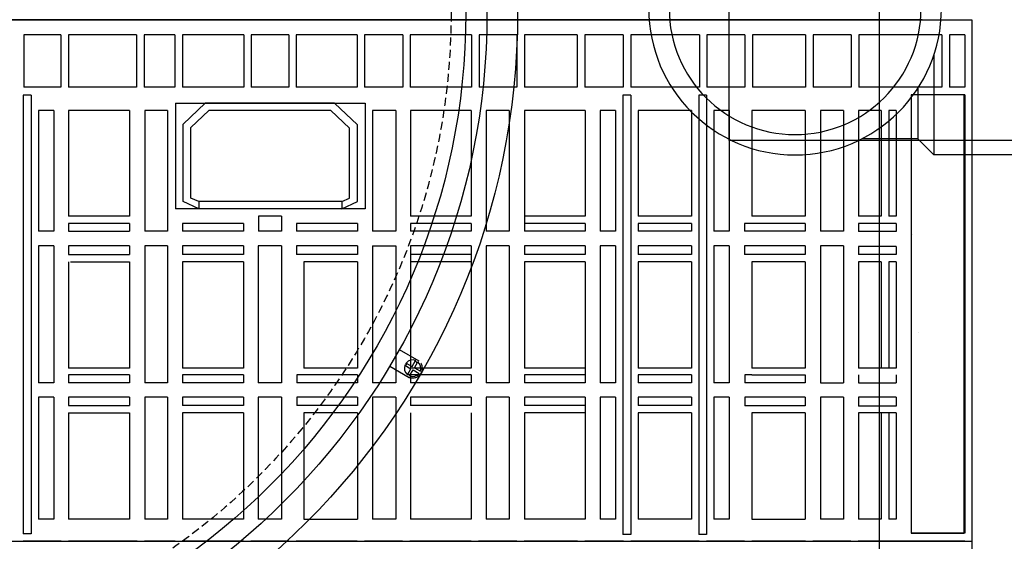
# Model space of a CAD drawing. Units: millimetres. Extents: x 21720638 to 21923301, y 1284342 to 1393321.
# Drawn here: x 21798514 to 21798900, y 1309711 to 1309916 of the extents above; entities that cross this region are included whole.
import ezdxf

# ---------------------------------------------------------------- set-up
doc = ezdxf.new("R2010")
doc.units = ezdxf.units.MM
doc.header["$LTSCALE"] = 0.5
doc.linetypes.add('CENTER2', pattern=[28.575, 19.05, -3.175, 3.175, -3.175])
doc.linetypes.add('HIDDEN', pattern=[9.525, 6.35, -3.175])
doc.layers.add('Répartiteur gravitaire', color=7, linetype='Continuous')

# ---------------------------------------------------------------- blocks, each defined once
blk = doc.blocks.new('COV PLAN')
at = {"color": 3, "linetype": 'CENTER2'}
for p, q in [((21810316.01, 1343806.59), (21810323.66, 1343802.18)), ((21810312.26, 1343800.1), (21810319.91, 1343795.68))]:
    blk.add_line(p, q, dxfattribs=at)
at = {"color": 0, "linetype": 'CENTER2'}
for p, q in [((21810321.04, 1343799.93), (21810322.4, 1343802.28)), ((21810321.91, 1343799.43), (21810323.26, 1343801.78)), ((21810318.19, 1343800.42), (21810320.54, 1343799.07)), ((21810318.69, 1343801.29), (21810321.04, 1343799.93)), ((21810319.19, 1343796.72), (21810320.54, 1343799.07)), ((21810320.05, 1343796.22), (21810321.41, 1343798.57)), ((21810321.41, 1343798.57), (21810323.76, 1343797.21)), ((21810321.91, 1343799.43), (21810324.26, 1343798.08))]:
    blk.add_line(p, q, dxfattribs=at)
at = {"color": 0, "linetype": 'Continuous'}
for p, q in [((21810322.63, 1343801.68), (21810322.4, 1343802.28)), ((21810322.63, 1343801.68), (21810323.26, 1343801.78)), ((21810318.79, 1343800.65), (21810318.19, 1343800.42)), ((21810318.79, 1343800.65), (21810318.69, 1343801.29)), ((21810319.82, 1343796.82), (21810319.19, 1343796.72)), ((21810320.05, 1343796.22), (21810319.82, 1343796.82))]:
    blk.add_line(p, q, dxfattribs=at)
at = {"color": 3, "linetype": 'Continuous'}
for radius in [282.6, 270.6, 262.25]:
    blk.add_circle((21810079.81, 1343938.63), radius, dxfattribs=at)
at = {"color": 3, "linetype": 'HIDDEN'}
blk.add_circle((21810079.81, 1343938.63), 256.5, dxfattribs=at)
at = {"color": 0, "linetype": 'Continuous'}
for start, end in [(68.8499, 141.1501), (338.8499, 51.1501), (158.8499, 231.1501), (248.8499, 321.1501)]:
    blk.add_arc((21810321.23, 1343799.25), 3.25, start, end, dxfattribs=at)
at = {"color": 3, "linetype": 'CENTER2'}
blk.add_arc((21810321.25, 1343799.23), 3.8, 249.2321, 50.7679, dxfattribs=at)
blk = doc.blocks.new('*U581')
for p, q in [((-52.39, 51.05), (-46.04, 57.4)), ((-46.04, 18.13), (-46.04, 57.4)), ((0, 57.4), (-46.04, 57.4)), ((0, 0), (0, 57.4)), ((-52.39, 51.05), (-74.26, 51.05)), ((-52.39, 31.3), (-52.39, 51.05)), ((0, -57.4), (0, 0)), ((-46.04, -57.4), (-46.04, -18.13)), ((-52.39, -51.05), (-52.39, -31.3)), ((-52.39, -51.05), (-74.26, -51.05)), ((-52.39, -51.05), (-46.04, -57.4)), ((0, -57.4), (-46.04, -57.4))]:
    blk.add_line(p, q)
at = {"layer": 'Répartiteur gravitaire'}
for radius in [57.4, 49.4]:
    blk.add_circle((-100.5, 0), radius, dxfattribs=at)

msp = doc.modelspace()

# ---------------------------------------------------------------- hatches: boundary and pattern name
at = {"linetype": 'Continuous'}
h = msp.add_hatch(dxfattribs=at)
h.set_pattern_fill('AR-CONC', color=254)
h.set_pattern_definition([(50, (8637171.18, 50024.26), (182.184669, -15.9390855), [19.05, -209.55]), (355, (8637171.18, 50024.26), (-35.2434214, 191.0568452), [15.24, -167.6405842]), (100.4514447, (8637186.37, 50022.93), (146.941247, 175.117752), [16.1900088, -178.0902446]), (46.1842, (8637171.18, 50075.06), (271.079041, -42.042328), [28.575, -314.325]), (96.6355576, (8637193.77, 50071.56), (237.404134, 247.4261246), [24.285023, -267.135608]), (351.1841512, (8637171.18, 50075.06), (237.404134, 247.4261246), [22.859967, -251.459732]), (21, (8637196.58, 50062.36), (151.6143913, -102.2651982), [19.05, -209.55]), (326, (8637196.58, 50062.36), (61.8020283, 184.187966), [15.24, -167.64]), (71.451445, (8637209.22, 50053.84), (213.4164193, 81.922769), [16.1900088, -178.0899376]), (37.5, (8637171.185, 50024.26), (3.08860325, 84.55503887), [0, -165.608, 0, -170.18, 0, -168.275]), (7.5, (8637171.185, 50024.26), (66.8196625, 100.1805748), [0, -97.028, 0, -161.798, 0, -64.135]), (327.5, (8637114.54, 50024.26), (135.59059517, -5.728744), [0, -63.5, 0, -198.12, 0, -262.89]), (317.5, (8637089.14, 50024.26), (148.1291814, 25.426491), [0, -82.55, 0, -131.572, 0, -186.69])])
h.paths.add_polyline_path([(21798364.025, 1309647.312, -0.0534642), (21798304.534, 1309634.123), (21798304.534, 1309479.204), (21798364.025, 1309479.204)])
h.paths.add_polyline_path([(21798364.025, 1309479.204), (21798304.534, 1309479.204), (21798304.534, 1309143.404), (21798364.025, 1309143.404)])
h.paths.add_polyline_path([(21798918.534, 1309479.204), (21798851.04, 1309479.204), (21798851.04, 1309143.404), (21798918.534, 1309143.404)])
h.paths.add_polyline_path([(21798918.534, 1309868.104), (21798901.634, 1309868.104), (21798901.634, 1309860.704), (21798855.597, 1309860.704), (21798851.04, 1309865.26), (21798851.04, 1309479.204), (21798918.534, 1309479.204)])
h.paths.add_polyline_path([(21798918.534, 1310357.004), (21798851.04, 1310357.004), (21798851.04, 1309970.948), (21798855.597, 1309975.504), (21798901.634, 1309975.504), (21798901.634, 1309968.104), (21798918.534, 1309968.104)])
h.paths.add_polyline_path([(21798364.025, 1310357.004), (21798304.534, 1310357.004), (21798304.534, 1310202.085, -0.0534642), (21798364.025, 1310188.896)])
h.paths.add_polyline_path([(21798364.025, 1310692.804), (21798304.534, 1310692.804), (21798304.534, 1310357.004), (21798364.025, 1310357.004)])
h.paths.add_polyline_path([(21798918.534, 1310692.804), (21798851.04, 1310692.804), (21798851.04, 1310357.004), (21798918.534, 1310357.004)])

# ---------------------------------------------------------------- linework, layer by layer
at = {"color": 253, "linetype": 'Continuous'}
for p, q in [((21798851.04, 1310692.804), (21798851.04, 1309143.404)), ((21798347.925, 1309915.604), (21798874.469, 1309915.604)), ((21798867.925, 1309915.604), (21798354.468, 1309915.604)), ((21798867.925, 1309915.604), (21798887.411, 1309915.604)), ((21798887.411, 1309915.604), (21798887.411, 1309710.862)), ((21798529.999, 1309909.587), (21798515.401, 1309909.587)), ((21798515.401, 1309909.587), (21798515.401, 1309889.047)), ((21798529.999, 1309909.587), (21798529.999, 1309889.047)), ((21798559.61, 1309909.587), (21798532.972, 1309909.587)), ((21798532.972, 1309909.587), (21798532.972, 1309889.047)), ((21798559.61, 1309909.587), (21798559.61, 1309889.047)), ((21798574.715, 1309909.587), (21798562.582, 1309909.587)), ((21798562.582, 1309909.587), (21798562.582, 1309889.047)), ((21798574.715, 1309909.587), (21798574.715, 1309889.047)), ((21798601.713, 1309909.587), (21798577.688, 1309909.587)), ((21798577.688, 1309909.587), (21798577.688, 1309889.047)), ((21798601.713, 1309909.587), (21798601.713, 1309889.047)), ((21798619.362, 1309909.587), (21798604.685, 1309909.587)), ((21798604.685, 1309909.587), (21798604.685, 1309889.047)), ((21798619.362, 1309909.587), (21798619.362, 1309889.047)), ((21798646.181, 1309909.587), (21798622.334, 1309909.587)), ((21798622.334, 1309909.587), (21798622.334, 1309889.047)), ((21798646.181, 1309909.587), (21798646.181, 1309889.047)), ((21798664.076, 1309909.587), (21798649.153, 1309909.587)), ((21798649.153, 1309909.587), (21798649.153, 1309889.047)), ((21798664.076, 1309909.587), (21798664.076, 1309889.047)), ((21798691.052, 1309909.587), (21798667.049, 1309909.587)), ((21798667.049, 1309909.587), (21798667.049, 1309889.047)), ((21798691.052, 1309909.587), (21798691.052, 1309889.047)), ((21798708.884, 1309909.587), (21798694.025, 1309909.587)), ((21798694.025, 1309909.587), (21798694.025, 1309889.047)), ((21798708.884, 1309909.587), (21798708.884, 1309889.047)), ((21798732.59, 1309909.587), (21798711.857, 1309909.587)), ((21798711.857, 1309909.587), (21798711.857, 1309889.047)), ((21798732.59, 1309909.587), (21798732.59, 1309889.047)), ((21798750.605, 1309909.587), (21798735.562, 1309909.587)), ((21798735.562, 1309909.587), (21798735.562, 1309889.047)), ((21798750.605, 1309909.587), (21798750.605, 1309889.047)), ((21798780.465, 1309909.587), (21798753.577, 1309909.587)), ((21798753.577, 1309909.587), (21798753.577, 1309889.047)), ((21798780.465, 1309909.587), (21798780.465, 1309889.047)), ((21798798.297, 1309909.587), (21798783.437, 1309909.587)), ((21798783.437, 1309909.587), (21798783.437, 1309889.047)), ((21798798.297, 1309909.587), (21798798.297, 1309889.047)), ((21798822.105, 1309909.587), (21798801.269, 1309909.587)), ((21798801.269, 1309909.587), (21798801.269, 1309889.047)), ((21798822.105, 1309909.587), (21798822.105, 1309889.047)), ((21798840.078, 1309909.587), (21798825.077, 1309909.587)), ((21798825.077, 1309909.587), (21798825.077, 1309889.047)), ((21798840.078, 1309909.587), (21798840.078, 1309889.047)), ((21798875.601, 1309909.587), (21798843.05, 1309909.587)), ((21798843.05, 1309909.587), (21798843.05, 1309889.047)), ((21798875.601, 1309909.587), (21798875.601, 1309889.047)), ((21798884.588, 1309909.587), (21798878.573, 1309909.587)), ((21798878.573, 1309909.587), (21798878.573, 1309889.047)), ((21798884.588, 1309909.587), (21798884.588, 1309889.047)), ((21798529.999, 1309889.047), (21798515.401, 1309889.047)), ((21798559.61, 1309889.047), (21798532.972, 1309889.047)), ((21798574.715, 1309889.047), (21798562.582, 1309889.047)), ((21798601.713, 1309889.047), (21798577.688, 1309889.047)), ((21798619.362, 1309889.047), (21798604.685, 1309889.047)), ((21798646.181, 1309889.047), (21798622.334, 1309889.047)), ((21798664.076, 1309889.047), (21798649.153, 1309889.047)), ((21798691.052, 1309889.047), (21798667.049, 1309889.047)), ((21798708.884, 1309889.047), (21798694.025, 1309889.047)), ((21798732.59, 1309889.047), (21798711.857, 1309889.047)), ((21798750.605, 1309889.047), (21798735.562, 1309889.047)), ((21798780.465, 1309889.047), (21798753.577, 1309889.047)), ((21798798.297, 1309889.047), (21798783.437, 1309889.047)), ((21798822.105, 1309889.047), (21798801.269, 1309889.047)), ((21798840.078, 1309889.047), (21798825.077, 1309889.047)), ((21798875.601, 1309889.047), (21798843.05, 1309889.047)), ((21798884.588, 1309889.047), (21798878.573, 1309889.047)), ((21798515.179, 1309885.898), (21798515.179, 1309713.748)), ((21798518.279, 1309885.898), (21798515.179, 1309885.898)), ((21798518.279, 1309885.898), (21798518.279, 1309713.748)), ((21798574.978, 1309882.804), (21798574.978, 1309841.367)), ((21798574.978, 1309882.804), (21798649.399, 1309882.804)), ((21798577.912, 1309874.628), (21798586.589, 1309882.804)), ((21798637.337, 1309882.804), (21798586.589, 1309882.804)), ((21798646.298, 1309874.361), (21798637.337, 1309882.804)), ((21798649.399, 1309882.804), (21798649.399, 1309841.367)), ((21798750.448, 1309885.898), (21798750.448, 1309713.384)), ((21798753.541, 1309885.898), (21798750.448, 1309885.898)), ((21798753.541, 1309885.898), (21798753.541, 1309713.384)), ((21798780.278, 1309885.898), (21798780.278, 1309713.384)), ((21798783.297, 1309885.898), (21798780.278, 1309885.898)), ((21798783.297, 1309885.898), (21798783.297, 1309713.384)), ((21798884.588, 1309886.113), (21798863.635, 1309886.113)), ((21798863.635, 1309886.113), (21798863.635, 1309714.014)), ((21798884.23, 1309886.113), (21798884.23, 1309714.014)), ((21798884.588, 1309886.113), (21798884.588, 1309714.014)), ((21798521.16, 1309879.932), (21798521.16, 1309832.55)), ((21798527.195, 1309879.932), (21798521.16, 1309879.932)), ((21798527.195, 1309879.932), (21798527.195, 1309832.55)), ((21798533.013, 1309879.932), (21798533.013, 1309838.471)), ((21798556.912, 1309879.932), (21798533.013, 1309879.932)), ((21798556.912, 1309879.932), (21798556.912, 1309838.471)), ((21798562.947, 1309879.932), (21798562.947, 1309832.55)), ((21798571.756, 1309879.932), (21798562.947, 1309879.932)), ((21798571.756, 1309879.932), (21798571.756, 1309832.55)), ((21798580.94, 1309873.24), (21798588.043, 1309879.932)), ((21798635.883, 1309879.932), (21798588.043, 1309879.932)), ((21798643.269, 1309872.973), (21798635.883, 1309879.932)), ((21798652.189, 1309879.932), (21798652.189, 1309832.55)), ((21798661.35, 1309879.932), (21798652.189, 1309879.932)), ((21798661.35, 1309879.932), (21798661.35, 1309832.55)), ((21798690.965, 1309879.932), (21798667.145, 1309879.932)), ((21798667.145, 1309879.932), (21798667.145, 1309838.471)), ((21798690.965, 1309879.932), (21798690.965, 1309838.471)), ((21798705.878, 1309879.932), (21798696.863, 1309879.932)), ((21798696.863, 1309879.932), (21798696.863, 1309832.55)), ((21798705.878, 1309879.932), (21798705.878, 1309832.55)), ((21798735.644, 1309879.932), (21798711.806, 1309879.932)), ((21798711.806, 1309879.932), (21798711.806, 1309832.55)), ((21798735.644, 1309879.932), (21798735.644, 1309838.471)), ((21798747.587, 1309879.932), (21798741.618, 1309879.932)), ((21798741.618, 1309879.932), (21798741.618, 1309832.55)), ((21798747.587, 1309879.932), (21798747.587, 1309832.55)), ((21798777.361, 1309879.932), (21798756.414, 1309879.932)), ((21798756.414, 1309879.932), (21798756.414, 1309838.471)), ((21798777.361, 1309879.932), (21798777.361, 1309838.471)), ((21798792.2, 1309879.932), (21798786.165, 1309879.932)), ((21798786.165, 1309879.932), (21798786.165, 1309832.55)), ((21798792.2, 1309879.932), (21798792.2, 1309832.55)), ((21798822.035, 1309879.932), (21798801.105, 1309879.932)), ((21798801.105, 1309879.932), (21798801.105, 1309838.471)), ((21798822.035, 1309879.932), (21798822.035, 1309838.471)), ((21798836.971, 1309879.932), (21798827.956, 1309879.932)), ((21798827.956, 1309879.932), (21798827.956, 1309832.55)), ((21798836.971, 1309879.932), (21798836.971, 1309832.55)), ((21798851.819, 1309879.932), (21798842.892, 1309879.932)), ((21798842.892, 1309879.932), (21798842.892, 1309838.471)), ((21798851.819, 1309879.932), (21798851.819, 1309838.471)), ((21798857.654, 1309879.932), (21798854.78, 1309879.932)), ((21798854.78, 1309879.932), (21798854.78, 1309838.471)), ((21798857.654, 1309879.932), (21798857.654, 1309838.471)), ((21798652.167, 1309878.622), (21798652.167, 1309832.55)), ((21798577.912, 1309844.137), (21798577.912, 1309874.628)), ((21798580.94, 1309845.557), (21798580.94, 1309873.24)), ((21798643.269, 1309845.519), (21798643.269, 1309872.973)), ((21798646.298, 1309844.137), (21798646.298, 1309874.361)), ((21798584.125, 1309841.367), (21798577.912, 1309844.137)), ((21798584.125, 1309844.137), (21798580.94, 1309845.557)), ((21798640.253, 1309844.137), (21798584.125, 1309844.137)), ((21798584.125, 1309844.137), (21798584.125, 1309841.367)), ((21798640.253, 1309844.137), (21798643.269, 1309845.519)), ((21798640.253, 1309844.137), (21798640.253, 1309841.367)), ((21798640.253, 1309841.367), (21798646.298, 1309844.137)), ((21798649.399, 1309841.367), (21798574.978, 1309841.367)), ((21798556.912, 1309838.471), (21798533.013, 1309838.471)), ((21798616.495, 1309838.471), (21798607.562, 1309838.471)), ((21798607.562, 1309838.471), (21798607.562, 1309832.55)), ((21798616.495, 1309838.471), (21798616.495, 1309832.55)), ((21798690.965, 1309838.471), (21798667.145, 1309838.471)), ((21798735.644, 1309838.471), (21798711.806, 1309838.471)), ((21798777.361, 1309838.471), (21798756.414, 1309838.471)), ((21798822.035, 1309838.471), (21798801.105, 1309838.471)), ((21798851.819, 1309838.471), (21798842.892, 1309838.471)), ((21798857.654, 1309838.471), (21798854.78, 1309838.471)), ((21798527.195, 1309832.55), (21798521.16, 1309832.55)), ((21798533.013, 1309835.6), (21798533.013, 1309832.55)), ((21798556.912, 1309835.6), (21798533.013, 1309835.6)), ((21798533.013, 1309832.55), (21798556.912, 1309832.55)), ((21798556.912, 1309835.6), (21798556.912, 1309832.55)), ((21798571.756, 1309832.55), (21798562.947, 1309832.55)), ((21798601.621, 1309835.6), (21798577.629, 1309835.6)), ((21798577.629, 1309835.6), (21798577.629, 1309832.55)), ((21798601.621, 1309832.55), (21798577.629, 1309832.55)), ((21798601.621, 1309835.6), (21798601.621, 1309832.55)), ((21798616.495, 1309832.55), (21798607.562, 1309832.55)), ((21798646.298, 1309835.6), (21798622.423, 1309835.6)), ((21798622.423, 1309835.6), (21798622.423, 1309832.55)), ((21798646.298, 1309832.55), (21798622.423, 1309832.55)), ((21798646.298, 1309835.6), (21798646.298, 1309832.55)), ((21798661.35, 1309832.55), (21798652.167, 1309832.55)), ((21798690.965, 1309835.6), (21798667.145, 1309835.6)), ((21798667.145, 1309835.6), (21798667.145, 1309832.55)), ((21798690.965, 1309832.55), (21798667.145, 1309832.55)), ((21798690.965, 1309835.6), (21798690.965, 1309832.55)), ((21798705.878, 1309832.55), (21798696.863, 1309832.55)), ((21798735.644, 1309835.6), (21798711.806, 1309835.6)), ((21798735.644, 1309832.55), (21798711.806, 1309832.55)), ((21798735.644, 1309835.6), (21798735.644, 1309832.55)), ((21798747.587, 1309832.55), (21798741.618, 1309832.55)), ((21798777.361, 1309835.6), (21798756.414, 1309835.6)), ((21798756.414, 1309835.6), (21798756.414, 1309832.55)), ((21798777.361, 1309832.55), (21798756.414, 1309832.55)), ((21798777.361, 1309835.6), (21798777.361, 1309832.55)), ((21798792.2, 1309832.55), (21798786.165, 1309832.55)), ((21798822.035, 1309835.6), (21798798.235, 1309835.6)), ((21798798.235, 1309835.6), (21798798.235, 1309832.55)), ((21798822.035, 1309832.55), (21798798.235, 1309832.55)), ((21798822.035, 1309835.6), (21798822.035, 1309832.55)), ((21798836.971, 1309832.55), (21798827.956, 1309832.55)), ((21798857.654, 1309835.6), (21798842.892, 1309835.6)), ((21798842.892, 1309835.6), (21798842.892, 1309832.475)), ((21798857.654, 1309832.475), (21798842.892, 1309832.475)), ((21798857.654, 1309835.6), (21798857.654, 1309832.475)), ((21798527.195, 1309826.844), (21798521.16, 1309826.844)), ((21798521.16, 1309826.844), (21798521.16, 1309772.961)), ((21798527.195, 1309826.844), (21798527.195, 1309772.961)), ((21798533.013, 1309826.844), (21798533.013, 1309823.333)), ((21798556.912, 1309826.844), (21798533.013, 1309826.844)), ((21798556.912, 1309826.844), (21798556.912, 1309823.333)), ((21798571.756, 1309826.844), (21798562.947, 1309826.844)), ((21798562.947, 1309826.844), (21798562.947, 1309772.961)), ((21798571.756, 1309826.844), (21798571.756, 1309772.961)), ((21798601.621, 1309826.844), (21798577.629, 1309826.844)), ((21798577.629, 1309826.844), (21798577.629, 1309823.333)), ((21798601.621, 1309826.844), (21798601.621, 1309823.333)), ((21798616.495, 1309826.844), (21798607.384, 1309826.844)), ((21798607.384, 1309826.844), (21798607.384, 1309772.961)), ((21798616.567, 1309826.844), (21798616.567, 1309772.961)), ((21798646.298, 1309826.844), (21798622.423, 1309826.844)), ((21798622.423, 1309826.844), (21798622.423, 1309823.333)), ((21798646.298, 1309826.844), (21798646.298, 1309823.333)), ((21798652.167, 1309826.844), (21798661.35, 1309826.844)), ((21798652.167, 1309826.844), (21798652.167, 1309772.961)), ((21798652.189, 1309826.844), (21798652.189, 1309772.961)), ((21798661.35, 1309826.844), (21798661.35, 1309772.961)), ((21798690.965, 1309826.844), (21798667.145, 1309826.844)), ((21798667.145, 1309826.844), (21798667.145, 1309778.701)), ((21798690.965, 1309826.844), (21798690.965, 1309778.701)), ((21798705.878, 1309826.844), (21798696.863, 1309826.844)), ((21798696.863, 1309826.844), (21798696.863, 1309772.961)), ((21798705.878, 1309826.844), (21798705.878, 1309772.961)), ((21798735.644, 1309826.844), (21798711.806, 1309826.844)), ((21798711.806, 1309826.844), (21798711.806, 1309823.333)), ((21798735.644, 1309826.844), (21798735.644, 1309823.333)), ((21798747.587, 1309826.844), (21798741.618, 1309826.844)), ((21798741.618, 1309826.844), (21798741.618, 1309772.961)), ((21798747.587, 1309826.844), (21798747.587, 1309772.961)), ((21798777.361, 1309826.844), (21798756.414, 1309826.844)), ((21798756.414, 1309826.844), (21798756.414, 1309823.333)), ((21798777.361, 1309826.844), (21798777.361, 1309823.333)), ((21798792.2, 1309826.844), (21798786.165, 1309826.844)), ((21798786.165, 1309826.844), (21798786.165, 1309778.701)), ((21798792.2, 1309826.844), (21798792.2, 1309778.701)), ((21798822.035, 1309826.844), (21798798.235, 1309826.844)), ((21798798.235, 1309826.844), (21798798.235, 1309823.333)), ((21798822.035, 1309826.844), (21798822.035, 1309823.333)), ((21798827.956, 1309826.844), (21798827.956, 1309772.961)), ((21798836.971, 1309826.844), (21798827.956, 1309826.844)), ((21798836.971, 1309826.844), (21798836.971, 1309772.961)), ((21798842.892, 1309826.522), (21798842.892, 1309823.333)), ((21798857.654, 1309826.522), (21798842.892, 1309826.522)), ((21798857.654, 1309826.522), (21798857.654, 1309823.333)), ((21798533.013, 1309823.333), (21798556.912, 1309823.333)), ((21798601.621, 1309823.333), (21798577.629, 1309823.333)), ((21798646.298, 1309823.333), (21798622.423, 1309823.333)), ((21798690.965, 1309823.333), (21798667.145, 1309823.333)), ((21798735.644, 1309823.333), (21798711.806, 1309823.333)), ((21798777.361, 1309823.333), (21798756.414, 1309823.333)), ((21798822.035, 1309823.333), (21798798.235, 1309823.333)), ((21798857.654, 1309823.333), (21798842.892, 1309823.333)), ((21798533.013, 1309820.462), (21798533.013, 1309778.701)), ((21798533.803, 1309820.496), (21798556.912, 1309820.496)), ((21798556.912, 1309820.496), (21798556.912, 1309778.701)), ((21798601.621, 1309820.462), (21798577.629, 1309820.462)), ((21798577.629, 1309820.462), (21798577.629, 1309778.701)), ((21798601.621, 1309820.462), (21798601.621, 1309778.701)), ((21798646.298, 1309820.462), (21798625.311, 1309820.462)), ((21798625.311, 1309820.462), (21798625.311, 1309778.701)), ((21798646.298, 1309820.462), (21798646.298, 1309778.701)), ((21798690.965, 1309820.462), (21798667.145, 1309820.462)), ((21798735.644, 1309820.462), (21798711.806, 1309820.462)), ((21798711.806, 1309820.462), (21798711.806, 1309778.701)), ((21798735.644, 1309820.462), (21798735.644, 1309772.961)), ((21798777.361, 1309820.462), (21798756.414, 1309820.462)), ((21798756.414, 1309820.462), (21798756.414, 1309778.701)), ((21798777.361, 1309820.462), (21798777.361, 1309778.701)), ((21798801.105, 1309820.462), (21798801.105, 1309778.701)), ((21798822.035, 1309820.462), (21798801.105, 1309820.462)), ((21798822.035, 1309820.462), (21798822.035, 1309778.701)), ((21798851.819, 1309820.462), (21798842.892, 1309820.462)), ((21798842.892, 1309820.462), (21798842.892, 1309778.701)), ((21798851.819, 1309820.462), (21798851.819, 1309778.701)), ((21798857.654, 1309820.462), (21798854.78, 1309820.462)), ((21798854.78, 1309820.462), (21798854.78, 1309778.701)), ((21798857.654, 1309820.462), (21798857.654, 1309778.701)), ((21798556.912, 1309778.701), (21798533.013, 1309778.701)), ((21798601.621, 1309778.701), (21798577.629, 1309778.701)), ((21798646.298, 1309778.701), (21798625.311, 1309778.701)), ((21798690.965, 1309778.701), (21798667.145, 1309778.701)), ((21798735.644, 1309778.701), (21798711.806, 1309778.701)), ((21798777.361, 1309778.701), (21798756.414, 1309778.701)), ((21798786.165, 1309778.701), (21798786.165, 1309772.961)), ((21798792.2, 1309778.701), (21798792.2, 1309772.961)), ((21798822.035, 1309778.701), (21798801.105, 1309778.701)), ((21798857.654, 1309778.701), (21798842.892, 1309778.701)), ((21798533.013, 1309776.091), (21798533.013, 1309772.961)), ((21798556.912, 1309776.091), (21798533.013, 1309776.091)), ((21798556.912, 1309776.091), (21798556.912, 1309772.961)), ((21798601.621, 1309776.091), (21798577.629, 1309776.091)), ((21798577.629, 1309776.091), (21798577.629, 1309772.961)), ((21798601.621, 1309776.091), (21798601.621, 1309772.961)), ((21798646.298, 1309776.091), (21798622.503, 1309776.091)), ((21798622.503, 1309776.091), (21798622.503, 1309772.961)), ((21798646.298, 1309776.091), (21798646.298, 1309772.961)), ((21798690.965, 1309776.091), (21798667.145, 1309776.091)), ((21798667.145, 1309776.091), (21798667.145, 1309772.961)), ((21798690.965, 1309776.091), (21798690.965, 1309772.961)), ((21798735.644, 1309776.091), (21798711.806, 1309776.091)), ((21798711.806, 1309776.091), (21798711.806, 1309772.961)), ((21798777.361, 1309776.091), (21798756.414, 1309776.091)), ((21798756.414, 1309776.091), (21798756.414, 1309772.961)), ((21798777.361, 1309776.091), (21798777.361, 1309772.961)), ((21798801.105, 1309776.091), (21798798.28, 1309776.091)), ((21798798.28, 1309776.091), (21798798.28, 1309772.961)), ((21798801.105, 1309776.091), (21798822.035, 1309776.091)), ((21798822.035, 1309776.091), (21798822.035, 1309772.961)), ((21798842.892, 1309776.091), (21798842.892, 1309772.961)), ((21798857.654, 1309776.091), (21798857.654, 1309772.961)), ((21798527.195, 1309772.961), (21798521.16, 1309772.961)), ((21798556.912, 1309772.961), (21798533.013, 1309772.961)), ((21798571.756, 1309772.961), (21798562.947, 1309772.961)), ((21798601.621, 1309772.961), (21798577.629, 1309772.961)), ((21798616.567, 1309772.961), (21798607.384, 1309772.961)), ((21798646.298, 1309772.961), (21798622.503, 1309772.961)), ((21798661.35, 1309772.961), (21798652.167, 1309772.961)), ((21798690.965, 1309772.961), (21798667.145, 1309772.961)), ((21798705.878, 1309772.961), (21798696.863, 1309772.961)), ((21798735.644, 1309772.961), (21798711.806, 1309772.961)), ((21798747.587, 1309772.961), (21798741.618, 1309772.961)), ((21798777.361, 1309772.961), (21798756.414, 1309772.961)), ((21798792.2, 1309772.961), (21798786.165, 1309772.961)), ((21798801.105, 1309772.961), (21798798.28, 1309772.961)), ((21798822.035, 1309772.961), (21798801.105, 1309772.961)), ((21798827.956, 1309772.961), (21798836.971, 1309772.961)), ((21798842.892, 1309772.961), (21798857.654, 1309772.961)), ((21798521.16, 1309767.386), (21798521.16, 1309719.512)), ((21798527.195, 1309767.386), (21798521.16, 1309767.386)), ((21798527.195, 1309767.386), (21798527.195, 1309719.512)), ((21798533.013, 1309767.386), (21798533.013, 1309764.083)), ((21798556.912, 1309767.386), (21798533.013, 1309767.386)), ((21798556.912, 1309767.386), (21798556.912, 1309764.083)), ((21798571.756, 1309767.386), (21798562.947, 1309767.386)), ((21798562.947, 1309767.386), (21798562.947, 1309719.512)), ((21798571.756, 1309767.386), (21798571.756, 1309719.512)), ((21798601.621, 1309767.386), (21798577.629, 1309767.386)), ((21798577.629, 1309767.386), (21798577.629, 1309764.083)), ((21798601.621, 1309767.386), (21798601.621, 1309764.083)), ((21798616.567, 1309767.386), (21798607.384, 1309767.386)), ((21798607.384, 1309767.386), (21798607.384, 1309719.512)), ((21798607.384, 1309767.386), (21798607.384, 1309765.544)), ((21798616.567, 1309767.386), (21798616.567, 1309719.512)), ((21798646.298, 1309767.386), (21798622.503, 1309767.386)), ((21798622.503, 1309767.386), (21798622.503, 1309764.083)), ((21798646.298, 1309767.386), (21798646.298, 1309764.083)), ((21798661.35, 1309767.386), (21798652.167, 1309767.386)), ((21798652.167, 1309767.386), (21798652.167, 1309719.512)), ((21798652.189, 1309767.386), (21798652.189, 1309719.512)), ((21798661.35, 1309767.386), (21798661.35, 1309719.512)), ((21798690.965, 1309767.386), (21798667.145, 1309767.386)), ((21798667.145, 1309767.386), (21798667.145, 1309764.083)), ((21798690.965, 1309767.386), (21798690.965, 1309764.083)), ((21798705.878, 1309767.386), (21798696.863, 1309767.386)), ((21798696.863, 1309767.386), (21798696.863, 1309719.512)), ((21798705.878, 1309767.386), (21798705.878, 1309719.512)), ((21798735.644, 1309767.386), (21798711.806, 1309767.386)), ((21798711.806, 1309767.386), (21798711.806, 1309764.083)), ((21798735.644, 1309767.386), (21798735.644, 1309719.512)), ((21798747.587, 1309767.386), (21798741.618, 1309767.386)), ((21798741.618, 1309767.386), (21798741.618, 1309719.512)), ((21798747.587, 1309767.386), (21798747.587, 1309719.512)), ((21798777.361, 1309767.386), (21798756.414, 1309767.386)), ((21798756.414, 1309767.386), (21798756.414, 1309764.083)), ((21798777.361, 1309767.386), (21798777.361, 1309764.083)), ((21798786.165, 1309767.386), (21798786.165, 1309719.512)), ((21798792.2, 1309767.386), (21798786.165, 1309767.386)), ((21798792.2, 1309767.386), (21798792.2, 1309719.512)), ((21798822.035, 1309767.386), (21798798.28, 1309767.386)), ((21798798.28, 1309767.386), (21798798.28, 1309764.025)), ((21798822.035, 1309767.386), (21798822.035, 1309764.025)), ((21798836.971, 1309767.386), (21798827.956, 1309767.386)), ((21798827.956, 1309767.386), (21798827.956, 1309719.512)), ((21798836.971, 1309767.386), (21798836.971, 1309719.512)), ((21798857.654, 1309767.386), (21798842.892, 1309767.386)), ((21798842.892, 1309767.386), (21798842.892, 1309763.823)), ((21798857.654, 1309767.386), (21798857.654, 1309763.823)), ((21798533.013, 1309764.083), (21798556.912, 1309764.083)), ((21798601.621, 1309764.083), (21798577.629, 1309764.083)), ((21798646.298, 1309764.083), (21798622.503, 1309764.083)), ((21798690.965, 1309764.083), (21798667.145, 1309764.083)), ((21798735.644, 1309764.083), (21798711.806, 1309764.083)), ((21798777.361, 1309764.083), (21798756.414, 1309764.083)), ((21798822.035, 1309764.025), (21798798.28, 1309764.025)), ((21798857.654, 1309763.823), (21798842.892, 1309763.823)), ((21798533.013, 1309761.248), (21798533.013, 1309719.512)), ((21798533.013, 1309761.248), (21798556.912, 1309761.248)), ((21798556.912, 1309761.248), (21798556.912, 1309719.512)), ((21798601.621, 1309761.25), (21798577.629, 1309761.25)), ((21798577.629, 1309761.25), (21798577.629, 1309719.512)), ((21798601.621, 1309761.25), (21798601.621, 1309719.512)), ((21798625.311, 1309761.25), (21798625.311, 1309719.512)), ((21798646.298, 1309761.25), (21798625.311, 1309761.25)), ((21798646.298, 1309761.25), (21798646.298, 1309719.512)), ((21798667.145, 1309761.25), (21798667.145, 1309719.512)), ((21798690.965, 1309761.25), (21798690.965, 1309719.512)), ((21798735.644, 1309761.25), (21798711.806, 1309761.25)), ((21798711.806, 1309761.25), (21798711.806, 1309719.512)), ((21798777.361, 1309761.25), (21798756.414, 1309761.25)), ((21798756.414, 1309761.25), (21798756.414, 1309719.512)), ((21798777.361, 1309761.25), (21798777.361, 1309719.512)), ((21798822.035, 1309761.25), (21798801.105, 1309761.25)), ((21798801.105, 1309761.25), (21798801.105, 1309719.512)), ((21798822.035, 1309761.25), (21798822.035, 1309719.512)), ((21798857.654, 1309761.25), (21798842.892, 1309761.25)), ((21798842.892, 1309761.25), (21798842.892, 1309719.512)), ((21798851.819, 1309761.25), (21798851.819, 1309719.512)), ((21798854.78, 1309761.25), (21798854.78, 1309719.512)), ((21798857.654, 1309761.25), (21798857.654, 1309719.512)), ((21798527.195, 1309719.512), (21798521.16, 1309719.512)), ((21798556.912, 1309719.512), (21798533.013, 1309719.512)), ((21798571.756, 1309719.512), (21798562.947, 1309719.512)), ((21798601.621, 1309719.512), (21798577.629, 1309719.512)), ((21798616.567, 1309719.512), (21798607.384, 1309719.512)), ((21798625.311, 1309719.512), (21798646.298, 1309719.512)), ((21798661.35, 1309719.512), (21798652.167, 1309719.512)), ((21798690.965, 1309719.512), (21798667.145, 1309719.512)), ((21798705.878, 1309719.512), (21798696.863, 1309719.512)), ((21798735.644, 1309719.512), (21798711.806, 1309719.512)), ((21798747.587, 1309719.512), (21798741.618, 1309719.512)), ((21798777.361, 1309719.512), (21798756.414, 1309719.512)), ((21798792.2, 1309719.512), (21798786.165, 1309719.512)), ((21798801.105, 1309719.512), (21798822.035, 1309719.512)), ((21798836.971, 1309719.512), (21798827.956, 1309719.512)), ((21798851.819, 1309719.512), (21798842.892, 1309719.512)), ((21798857.654, 1309719.512), (21798854.78, 1309719.512)), ((21798518.279, 1309713.748), (21798515.179, 1309713.748)), ((21798753.541, 1309713.384), (21798750.448, 1309713.384)), ((21798783.297, 1309713.384), (21798780.278, 1309713.384)), ((21798884.588, 1309714.014), (21798863.635, 1309714.014)), ((21798863.635, 1309714.014), (21798884.23, 1309714.014)), ((21798336.333, 1309710.862), (21798887.411, 1309710.862)), ((21798336.333, 1309710.862), (21798887.411, 1309710.862)), ((21798530.08, 1309710.862), (21798515.181, 1309710.862)), ((21798559.93, 1309710.862), (21798532.944, 1309710.862)), ((21798574.816, 1309710.862), (21798562.795, 1309710.862)), ((21798601.631, 1309710.862), (21798577.68, 1309710.862)), ((21798619.392, 1309710.862), (21798604.495, 1309710.862)), ((21798646.243, 1309710.862), (21798622.257, 1309710.862)), ((21798664.062, 1309710.862), (21798649.107, 1309710.862)), ((21798690.933, 1309710.862), (21798666.926, 1309710.862)), ((21798708.867, 1309710.862), (21798693.797, 1309710.862)), ((21798732.631, 1309710.862), (21798711.731, 1309710.862)), ((21798750.68, 1309710.862), (21798735.495, 1309710.862)), ((21798780.359, 1309710.862), (21798753.544, 1309710.862)), ((21798798.235, 1309710.862), (21798783.223, 1309710.862)), ((21798822.167, 1309710.862), (21798801.1, 1309710.862)), ((21798839.871, 1309710.862), (21798825.031, 1309710.862)), ((21798875.738, 1309710.862), (21798842.735, 1309710.862)), ((21798884.588, 1309710.862), (21798863.635, 1309710.862)), ((21798884.588, 1309710.862), (21798878.602, 1309710.862))]:
    msp.add_line(p, q, dxfattribs=at)
at = {"color": 0, "linetype": 'Continuous'}
msp.add_lwpolyline([(21798792.2, 1309970.713), (21798918.534, 1309970.713), (21798918.534, 1309868.104), (21798792.2, 1309868.104)], close=True, dxfattribs=at)
at = {"color": 253, "linetype": 'Continuous'}
msp.add_lwpolyline([(21798336.333, 1309138.404), (21798336.333, 1309915.604), (21798887.411, 1309915.604), (21798887.411, 1309138.404)], close=True, dxfattribs=at)

# ---------------------------------------------------------------- block references
msp.add_blockref('COV PLAN', (-11653.257, -34020.529), dxfattribs=at)
at = {"linetype": 'Continuous', "xscale": -1, "rotation": 180}
msp.add_blockref('*U581', (21798918.534, 1309919.881), dxfattribs=at)

doc.saveas('drawing.dxf')
